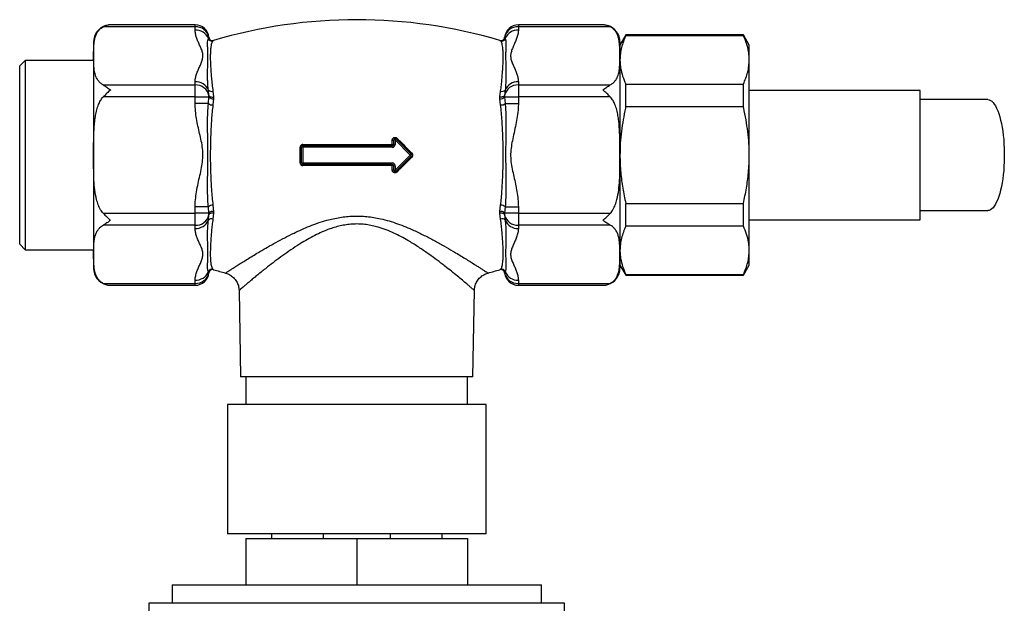
# Paper-space layout 'Manette' of a CAD drawing. Units: millimetres. Extents: x 10 to 211, y 13 to 287.
# Drawn here: x 31 to 48, y 92 to 103 of the extents above; entities that cross this region are included whole.
import ezdxf

# ---------------------------------------------------------------- set-up
doc = ezdxf.new("R2010")
doc.units = ezdxf.units.MM

psp = doc.layouts.new('Manette')

# ---------------------------------------------------------------- linework, layer by layer
at = {"color": 7, "linetype": 'Continuous', "lineweight": 25}
for p, q in [((32.3595, 102.7326), (32.3303, 102.7312)), ((33.8868, 102.7326), (32.3595, 102.7326)), ((41.2474, 102.7326), (39.7201, 102.7326)), ((41.2706, 102.7317), (41.2475, 102.7326)), ((33.8868, 102.6991), (32.2271, 102.6991)), ((33.8868, 102.6405), (33.8868, 102.6991)), ((39.7201, 102.6991), (39.7201, 102.6405)), ((41.3798, 102.6991), (39.7201, 102.6991)), ((41.6593, 102.5516), (41.5535, 102.3682)), ((43.7809, 102.5516), (41.6593, 102.5516)), ((41.6593, 102.5386), (41.6593, 102.5516)), ((43.7809, 102.5386), (41.6593, 102.5386)), ((43.8868, 102.3682), (43.7809, 102.5516)), ((43.7809, 102.5386), (43.7809, 102.5516)), ((32.0535, 102.4266), (32.0535, 98.3432)), ((34.1252, 102.4893), (34.135, 102.5086)), ((34.2201, 102.4516), (34.2078, 102.443)), ((39.3991, 102.443), (39.3868, 102.4516)), ((39.4719, 102.5086), (39.4817, 102.4893)), ((41.5535, 102.4266), (41.5535, 98.3432)), ((43.8868, 102.1025), (43.8868, 102.3682)), ((30.8201, 102.0932), (30.7201, 101.9932)), ((32.0535, 102.0932), (30.8201, 102.0932)), ((30.8201, 102.0932), (30.8201, 98.6766)), ((43.8868, 100.3849), (43.8868, 102.1025)), ((30.7201, 98.7766), (30.7201, 101.9932)), ((32.2271, 101.6503), (33.8868, 101.6503)), ((33.8868, 101.6503), (33.8868, 101.7088)), ((33.8868, 101.4337), (33.8868, 101.6503)), ((39.7201, 101.7088), (39.7201, 101.6503)), ((39.7201, 101.6503), (39.7201, 101.4337)), ((39.7201, 101.6503), (41.3798, 101.6503)), ((41.6593, 101.2572), (41.6593, 101.6664)), ((41.6593, 101.6664), (43.7809, 101.6664)), ((43.7809, 101.2572), (43.7809, 101.6664)), ((34.135, 101.4597), (34.1252, 101.5576)), ((34.2078, 101.5392), (34.2201, 101.4342)), ((39.3868, 101.4342), (39.3991, 101.5392)), ((39.4817, 101.5576), (39.4719, 101.4597)), ((46.9701, 101.5516), (43.8868, 101.5516)), ((46.9701, 99.2182), (46.9701, 101.5516)), ((33.8868, 101.4337), (32.2271, 101.4337)), ((33.8868, 101.4337), (34.135, 101.4337)), ((33.8868, 101.3166), (33.8868, 101.4337)), ((34.1252, 101.3166), (33.8868, 101.3166)), ((34.1252, 101.3166), (34.135, 101.4337)), ((34.135, 101.4337), (34.135, 101.4597)), ((34.2201, 101.4023), (34.2078, 101.2886)), ((34.2201, 101.4342), (34.2201, 101.4023)), ((39.3868, 101.4023), (39.3868, 101.4342)), ((39.3991, 101.2886), (39.3868, 101.4023)), ((39.4719, 101.4597), (39.4719, 101.4337)), ((39.4719, 101.4337), (39.7201, 101.4337)), ((39.4719, 101.4337), (39.4817, 101.3166)), ((39.4817, 101.3166), (39.7201, 101.3166)), ((39.7201, 101.4337), (39.7201, 101.3166)), ((41.3798, 101.4337), (39.7201, 101.4337)), ((43.7809, 101.2572), (41.6593, 101.2572)), ((37.4434, 100.5746), (37.4434, 100.6551)), ((37.4951, 100.6579), (37.4701, 100.6579)), ((37.4701, 100.5766), (37.4701, 100.6579)), ((37.4951, 100.6579), (37.5128, 100.6756)), ((37.4951, 100.6579), (37.4951, 100.5766)), ((37.7681, 100.3849), (37.4951, 100.6579)), ((37.5128, 100.6756), (37.7858, 100.4026)), ((35.7813, 100.2447), (35.7813, 100.5251)), ((35.8285, 100.5266), (35.8035, 100.5266)), ((35.8035, 100.2432), (35.8035, 100.5266)), ((35.8285, 100.5266), (35.8285, 100.5516)), ((35.8285, 100.5516), (37.4451, 100.5516)), ((37.4451, 100.5266), (35.8285, 100.5266)), ((35.8285, 100.5266), (35.8285, 100.2432)), ((37.4451, 100.5266), (37.4451, 100.5516)), ((37.4951, 100.5766), (37.4701, 100.5766)), ((37.7681, 100.3849), (37.7858, 100.4026)), ((35.8035, 100.2432), (35.8285, 100.2432)), ((35.8285, 100.2432), (37.4451, 100.2432)), ((35.8285, 100.2182), (35.8285, 100.2432)), ((37.4451, 100.2182), (37.4451, 100.2432)), ((37.4951, 100.1119), (37.7681, 100.3849)), ((37.7858, 100.3672), (37.5128, 100.0942)), ((37.7858, 100.3672), (37.7681, 100.3849)), ((43.8868, 98.6673), (43.8868, 100.3849)), ((37.4451, 100.2182), (35.8285, 100.2182)), ((37.4434, 100.1147), (37.4434, 100.1952)), ((37.4701, 100.1119), (37.4701, 100.1932)), ((37.4701, 100.1932), (37.4951, 100.1932)), ((37.4701, 100.1119), (37.4951, 100.1119)), ((37.4951, 100.1932), (37.4951, 100.1119)), ((37.5128, 100.0942), (37.4951, 100.1119)), ((32.2271, 99.336), (33.8868, 99.336)), ((34.1252, 99.4532), (33.8868, 99.4532)), ((33.8868, 99.336), (33.8868, 99.4532)), ((33.8868, 99.1195), (33.8868, 99.336)), ((34.135, 99.336), (33.8868, 99.336)), ((34.135, 99.336), (34.1252, 99.4532)), ((34.135, 99.31), (34.135, 99.336)), ((34.2078, 99.4811), (34.2201, 99.3675)), ((34.2201, 99.3675), (34.2201, 99.3356)), ((39.3868, 99.3675), (39.3991, 99.4811)), ((39.3868, 99.3356), (39.3868, 99.3675)), ((39.4817, 99.4532), (39.4719, 99.336)), ((39.7201, 99.336), (39.4719, 99.336)), ((39.4719, 99.336), (39.4719, 99.31)), ((39.4817, 99.4532), (39.7201, 99.4532)), ((39.7201, 99.4532), (39.7201, 99.336)), ((39.7201, 99.336), (41.3798, 99.336)), ((39.7201, 99.336), (39.7201, 99.1195)), ((41.6593, 99.5126), (43.7809, 99.5126)), ((41.6593, 99.1034), (41.6593, 99.5126)), ((43.7809, 99.1034), (43.7809, 99.5126)), ((34.1252, 99.2122), (34.135, 99.31)), ((34.2201, 99.3356), (34.2078, 99.2306)), ((39.3991, 99.2306), (39.3868, 99.3356)), ((39.4719, 99.31), (39.4817, 99.2122)), ((43.8868, 99.2182), (46.9701, 99.2182)), ((33.8868, 99.1195), (32.2271, 99.1195)), ((33.8868, 99.061), (33.8868, 99.1195)), ((41.3798, 99.1195), (39.7201, 99.1195)), ((39.7201, 99.1195), (39.7201, 99.061)), ((43.7809, 99.1034), (41.6593, 99.1034)), ((30.7201, 98.7766), (30.8201, 98.6766)), ((30.8201, 98.6766), (32.0535, 98.6766)), ((43.8868, 98.4016), (43.8868, 98.6673)), ((34.135, 98.2612), (34.1252, 98.2805)), ((34.2078, 98.3268), (34.2201, 98.3182)), ((39.3868, 98.3182), (39.3991, 98.3268)), ((39.4817, 98.2805), (39.4719, 98.2612)), ((41.5535, 98.4016), (41.6593, 98.2182)), ((43.7809, 98.2182), (43.8868, 98.4016)), ((33.8868, 98.0707), (33.8868, 98.1292)), ((34.4341, 98.2584), (34.4342, 98.2585)), ((39.1729, 98.2584), (39.1728, 98.2584)), ((39.7201, 98.1292), (39.7201, 98.0707)), ((41.6593, 98.2311), (43.7809, 98.2311)), ((41.6593, 98.2182), (41.6593, 98.2311)), ((41.6593, 98.2182), (43.7809, 98.2182)), ((43.7809, 98.2182), (43.7809, 98.2311)), ((32.2271, 98.0707), (33.8868, 98.0707)), ((32.3363, 98.0381), (32.3594, 98.0372)), ((32.3595, 98.0372), (33.8868, 98.0372)), ((34.6794, 97.9426), (34.7066, 96.3849)), ((34.6804, 97.9426), (34.6803, 97.9425)), ((38.9003, 96.3849), (38.9275, 97.9425)), ((38.9266, 97.9425), (38.9267, 97.9424)), ((39.7201, 98.0707), (41.3798, 98.0707)), ((39.7201, 98.0372), (41.2474, 98.0372)), ((41.2474, 98.0372), (41.2766, 98.0386)), ((38.9003, 96.3849), (34.7066, 96.3849)), ((34.8035, 96.3849), (34.8035, 95.8849)), ((38.8035, 95.8849), (38.8035, 96.3849)), ((34.4701, 95.8849), (34.4701, 93.5516)), ((39.1368, 95.8849), (34.4701, 95.8849)), ((39.1368, 93.5516), (39.1368, 95.8849)), ((39.1368, 93.5516), (34.4701, 93.5516)), ((35.2618, 93.5516), (35.2618, 93.4682)), ((36.1954, 93.5516), (36.1954, 93.4682)), ((37.4116, 93.4682), (37.4116, 93.5516)), ((38.3451, 93.4682), (38.3451, 93.5516)), ((34.8035, 93.4682), (34.8035, 92.6349)), ((34.8035, 93.4682), (36.8035, 93.4682)), ((36.8035, 93.4682), (36.8035, 92.6349)), ((36.8035, 93.4682), (38.8035, 93.4682)), ((38.8035, 93.4682), (38.8035, 92.6349)), ((33.4701, 92.6349), (33.4701, 92.3016)), ((33.4701, 92.6349), (40.1368, 92.6349)), ((40.1368, 92.3016), (40.1368, 92.6349)), ((33.0535, 92.3016), (33.0535, 91.4682)), ((40.5535, 92.3016), (33.0535, 92.3016)), ((40.5535, 91.4682), (40.5535, 92.3016))]:
    psp.add_line(p, q, dxfattribs=at)
at = {"color": 1, "linetype": 'Continuous', "lineweight": 25}
for p, q in [((33.8868, 102.6991), (33.8868, 102.7326)), ((39.7201, 102.7326), (39.7201, 102.6991)), ((33.8868, 98.0372), (33.8868, 98.0707)), ((39.7201, 98.0707), (39.7201, 98.0372))]:
    psp.add_line(p, q, dxfattribs=at)
at = {"color": 7, "linetype": 'Continuous', "lineweight": 25, "flags": 128}
for points in [[(34.135, 101.4597), (34.1381, 101.4525), (34.1442, 101.4458), (34.1531, 101.4402), (34.1642, 101.4359), (34.1772, 101.433), (34.1912, 101.4318), (34.2058, 101.4322), (34.2201, 101.4342)], [(39.4719, 101.4597), (39.4688, 101.4525), (39.4627, 101.4458), (39.4538, 101.4402), (39.4427, 101.4359), (39.4298, 101.433), (39.4157, 101.4318), (39.4011, 101.4322), (39.3868, 101.4342)], [(48.1927, 101.3849), (48.2166, 101.3817), (48.2405, 101.3719), (48.264, 101.3558), (48.287, 101.3334), (48.3095, 101.3049), (48.3311, 101.2704), (48.3519, 101.2301), (48.3717, 101.1843), (48.3903, 101.1334), (48.4076, 101.0776), (48.4235, 101.0173), (48.4379, 100.953), (48.4507, 100.8849), (48.4619, 100.8136), (48.4713, 100.7395), (48.4789, 100.6631), (48.4846, 100.5849), (48.4885, 100.5054), (48.4904, 100.4252), (48.4904, 100.3446), (48.4885, 100.2644), (48.4846, 100.1849), (48.4789, 100.1067), (48.4713, 100.0303), (48.4619, 99.9562), (48.4507, 99.8849), (48.4379, 99.8168), (48.4235, 99.7524), (48.4076, 99.6922), (48.3903, 99.6364), (48.3717, 99.5855), (48.3519, 99.5397), (48.3311, 99.4994), (48.3095, 99.4649), (48.287, 99.4364), (48.264, 99.414), (48.2405, 99.3978), (48.2166, 99.3881), (48.1927, 99.3849)], [(34.2201, 99.3356), (34.2058, 99.3376), (34.1912, 99.338), (34.1772, 99.3368), (34.1642, 99.3339), (34.1531, 99.3296), (34.1442, 99.3239), (34.1381, 99.3173), (34.135, 99.31)], [(39.4719, 99.31), (39.4688, 99.3173), (39.4627, 99.3239), (39.4538, 99.3296), (39.4427, 99.3339), (39.4298, 99.3368), (39.4157, 99.338), (39.4011, 99.3376), (39.3868, 99.3356)]]:
    psp.add_lwpolyline(points, dxfattribs=at)
at = {"color": 7, "linetype": 'Continuous', "lineweight": 25}
for centre, radius, start, end in [((32.3595, 102.4266), 0.306, 106.32809, 180), ((33.8868, 102.4826), 0.25, 5.97337, 90), ((36.8035, 93.7377), 9.0889, 73.48704, 106.51308), ((39.7201, 102.4826), 0.25, 90, 174.01879), ((41.2474, 102.4266), 0.306, 0, 73.23112), ((33.9005, 102.46), 0.2395, 11.69855, 93.28244), ((33.8963, 102.3921), 0.2486, 23.01301, 92.1934), ((39.7075, 102.4586), 0.2408, 86.99944, 168.01957), ((39.7106, 102.3921), 0.2486, 87.8066, 156.98699), ((34.1897, 102.5075), 0.067, 195.7523, 285.67165), ((34.2013, 102.5156), 0.0667, 185.99868, 286.4103), ((34.2017, 102.5158), 0.0667, 186.05755, 286.00992), ((39.4052, 102.5158), 0.0667, 253.97437, 353.91858), ((39.4056, 102.5156), 0.0667, 253.5897, 354.00132), ((39.4172, 102.5075), 0.067, 254.32835, 344.2477), ((33.8963, 101.4603), 0.2486, 23.01301, 92.1934), ((33.8994, 101.4098), 0.2408, 11.98043, 93.00056), ((39.7064, 101.4112), 0.2395, 86.71756, 168.30145), ((39.7106, 101.4603), 0.2486, 87.8066, 156.98699), ((34.1794, 101.6068), 0.0733, 222.20376, 292.75156), ((39.4275, 101.6068), 0.0733, 247.24844, 317.79624), ((34.1988, 101.3982), 0.1099, 227.9037, 274.66402), ((34.2013, 101.4822), 0.0821, 216.15619, 283.27734), ((39.4057, 101.4822), 0.0821, 256.72266, 323.84381), ((39.4081, 101.3982), 0.1099, 265.33598, 312.0963), ((37.4503, 100.7184), 0.0637, 263.74375, 288.14077), ((37.4951, 100.6579), 0.025, 45, 180), ((37.4169, 100.7949), 0.1531, 308.80175, 316.80818), ((35.7864, 100.6166), 0.0917, 266.8003, 280.73388), ((35.8285, 100.5266), 0.025, 90, 180), ((35.777, 100.5692), 0.0544, 341.08335, 5.66654), ((37.524, 100.5692), 0.0808, 176.1461, 192.58948), ((37.4503, 100.6633), 0.0889, 265.50498, 282.85472), ((37.4451, 100.5766), 0.05, 270, 0), ((37.4451, 100.5766), 0.025, 270, 0), ((37.8556, 100.3574), 0.0832, 131.31796, 147.1196), ((37.7681, 100.3849), 0.025, 315, 45), ((35.7864, 100.1532), 0.0917, 79.26612, 93.1997), ((35.8285, 100.2432), 0.025, 180, 270), ((37.4451, 100.1932), 0.05, 0, 90), ((37.8556, 100.4124), 0.0832, 212.8804, 228.68204), ((35.777, 100.2006), 0.0544, 354.33346, 18.91665), ((37.524, 100.2006), 0.0808, 167.41052, 183.8539), ((37.4503, 100.1065), 0.0889, 77.14528, 94.49502), ((37.4503, 100.0514), 0.0637, 71.85923, 96.25625), ((37.4451, 100.1932), 0.025, 0, 90), ((37.4951, 100.1119), 0.025, 180, 315), ((37.4169, 99.9749), 0.1531, 43.19182, 51.19825), ((34.1988, 99.3716), 0.1099, 85.33598, 132.0963), ((34.2013, 99.2876), 0.0821, 76.72266, 143.84381), ((39.4057, 99.2876), 0.0821, 36.15619, 103.27734), ((39.4081, 99.3716), 0.1099, 47.9037, 94.66402), ((33.9005, 99.3586), 0.2395, 266.71756, 348.30145), ((33.8963, 99.3094), 0.2486, 267.8066, 336.98699), ((34.1794, 99.163), 0.0733, 67.24844, 137.79624), ((39.4275, 99.163), 0.0733, 42.20376, 112.75156), ((39.7075, 99.36), 0.2408, 191.98043, 273.00056), ((39.7106, 99.3094), 0.2486, 203.01301, 272.1934), ((32.3595, 98.3432), 0.306, 180, 253.23112), ((33.8963, 98.3777), 0.2486, 267.8066, 336.98699), ((34.1897, 98.2623), 0.067, 74.32835, 164.2477), ((34.2013, 98.2542), 0.0667, 73.5897, 174.00132), ((34.2017, 98.254), 0.0667, 73.97437, 173.91858), ((36.8035, 107.0321), 9.0889, 253.48704, 254.88811), ((36.8035, 107.0321), 9.0889, 285.11237, 286.51308), ((39.4056, 98.2542), 0.0667, 5.99868, 106.4103), ((39.4052, 98.254), 0.0667, 6.05755, 106.00992), ((39.4172, 98.2623), 0.067, 15.7523, 105.67165), ((39.7106, 98.3777), 0.2486, 203.01301, 272.1934), ((41.2474, 98.3432), 0.306, 286.32809, 0), ((33.8868, 98.2872), 0.25, 270, 354.02453), ((33.8994, 98.3112), 0.2408, 266.99944, 348.01957), ((39.7201, 98.2872), 0.25, 185.97971, 270), ((39.7064, 98.3097), 0.2395, 191.69855, 273.28244)]:
    psp.add_arc(centre, radius, start, end, dxfattribs=at)
for points, knots in [([(32.3595, 102.7326), (32.3592, 102.7326), (32.337, 102.7326), (32.2919, 102.7278), (32.2489, 102.7088), (32.2271, 102.6991)], [0, 0, 0, 0, 0.007682, 0.4955598, 1, 1, 1, 1]), ([(41.3798, 102.6991), (41.3587, 102.7085), (41.3158, 102.7277), (41.2707, 102.7326), (41.2478, 102.7326), (41.2474, 102.7326)], [0, 0, 0, 0, 0.487461, 0.9923181, 1, 1, 1, 1]), ([(32.2271, 101.6503), (32.2109, 101.6603), (32.1779, 101.6807), (32.1428, 101.7182), (32.1147, 101.7591), (32.0943, 101.8032), (32.0796, 101.8483), (32.0666, 101.908), (32.0583, 101.9819), (32.0542, 102.0992), (32.0541, 102.2166), (32.0565, 102.3339), (32.0628, 102.4122), (32.074, 102.4809), (32.0908, 102.5396), (32.1153, 102.5919), (32.1475, 102.6371), (32.1821, 102.672), (32.2137, 102.6911), (32.2271, 102.6991)], [0, 0, 0, 0, 0.0355805, 0.0725107, 0.1139531, 0.1554408, 0.1979925, 0.2405565, 0.3217962, 0.4030655, 0.5659888, 0.6471695, 0.7283323, 0.7831905, 0.8380658, 0.8927761, 0.9315854, 0.9710586, 1, 1, 1, 1]), ([(33.8868, 101.7088), (33.887, 101.7169), (33.8878, 101.7499), (33.899, 101.8077), (33.9242, 101.8814), (33.9557, 101.9546), (33.9887, 102.0257), (34.0156, 102.0956), (34.0292, 102.1644), (34.0235, 102.2336), (33.9988, 102.3014), (33.9682, 102.3686), (33.937, 102.4358), (33.911, 102.5035), (33.8912, 102.5717), (33.8882, 102.6176), (33.8868, 102.6405)], [0, 0, 0, 0, 0.0257776, 0.1048233, 0.1840397, 0.263464, 0.3427936, 0.4160109, 0.4892923, 0.5621212, 0.6350647, 0.7081212, 0.7811824, 0.8541681, 0.9271737, 1, 1, 1, 1]), ([(39.7201, 102.6405), (39.7199, 102.6324), (39.7191, 102.5994), (39.7079, 102.5417), (39.6828, 102.4679), (39.6512, 102.3947), (39.6182, 102.3236), (39.5913, 102.2538), (39.5777, 102.1849), (39.5834, 102.1158), (39.6082, 102.048), (39.6387, 101.9808), (39.67, 101.9136), (39.6959, 101.8459), (39.7157, 101.7776), (39.7187, 101.7317), (39.7201, 101.7088)], [0, 0, 0, 0, 0.0257776, 0.1048233, 0.1840397, 0.263464, 0.3427936, 0.4160109, 0.4892923, 0.5621212, 0.6350647, 0.7081212, 0.7811824, 0.8541681, 0.9271737, 1, 1, 1, 1]), ([(41.3798, 101.6503), (41.396, 101.6603), (41.429, 101.6807), (41.4642, 101.7182), (41.4922, 101.7591), (41.5126, 101.8032), (41.5273, 101.8483), (41.5403, 101.908), (41.5486, 101.9819), (41.5528, 102.0992), (41.5528, 102.2166), (41.5504, 102.3339), (41.5441, 102.4122), (41.5329, 102.4809), (41.5162, 102.5396), (41.4916, 102.5919), (41.4594, 102.6371), (41.4248, 102.672), (41.3932, 102.6911), (41.3798, 102.6991)], [0, 0, 0, 0, 0.0355805, 0.0725107, 0.1139531, 0.1554408, 0.1979925, 0.2405565, 0.3217962, 0.4030655, 0.5659888, 0.6471695, 0.7283323, 0.7831905, 0.8380658, 0.8927761, 0.9315854, 0.9710586, 1, 1, 1, 1]), ([(41.6593, 102.5386), (41.6437, 102.503), (41.6125, 102.4318), (41.5796, 102.3231), (41.5576, 102.2133), (41.5548, 102.1394), (41.5535, 102.1025)], [0, 0, 0, 0, 0.2484408, 0.4968541, 0.7484349, 1, 1, 1, 1]), ([(43.8868, 102.1025), (43.8862, 102.1274), (43.8849, 102.1771), (43.8717, 102.275), (43.842, 102.3962), (43.8013, 102.4911), (43.7809, 102.5386)], [0, 0, 0, 0, 0.1693153, 0.338944, 0.6685841, 1, 1, 1, 1]), ([(34.1252, 101.5576), (34.1218, 101.5883), (34.1152, 101.6498), (34.111, 101.7692), (34.1112, 101.892), (34.1143, 102.0132), (34.1169, 102.1099), (34.1169, 102.1977), (34.1148, 102.2762), (34.1119, 102.3444), (34.1111, 102.4025), (34.1121, 102.4509), (34.1208, 102.4765), (34.1252, 102.4893)], [0, 0, 0, 0, 0.065939, 0.1318901, 0.2649102, 0.3555847, 0.4462588, 0.5384064, 0.6305548, 0.7221904, 0.8138273, 0.9069275, 1, 1, 1, 1]), ([(34.2078, 102.443), (34.2025, 102.4372), (34.1919, 102.4258), (34.1823, 102.3987), (34.1741, 102.363), (34.1675, 102.3151), (34.1621, 102.2529), (34.1594, 102.174), (34.1609, 102.0825), (34.1658, 101.9836), (34.1723, 101.8804), (34.1807, 101.7744), (34.1905, 101.6607), (34.202, 101.5797), (34.2078, 101.5392)], [0, 0, 0, 0, 0.0746856, 0.1493785, 0.2253497, 0.3013202, 0.3932993, 0.4852792, 0.5797372, 0.6741946, 0.7548301, 0.8354664, 0.9177375, 1, 1, 1, 1]), ([(39.3991, 101.5392), (39.4044, 101.576), (39.415, 101.6496), (39.4246, 101.755), (39.4328, 101.8551), (39.4394, 101.9557), (39.4448, 102.0539), (39.4475, 102.148), (39.446, 102.2313), (39.4411, 102.2992), (39.4346, 102.3524), (39.4263, 102.3929), (39.4165, 102.4239), (39.4049, 102.4366), (39.3991, 102.443)], [0, 0, 0, 0, 0.0746856, 0.1493785, 0.2253497, 0.3013202, 0.3932993, 0.4852792, 0.5797372, 0.6741946, 0.7548301, 0.8354664, 0.9177375, 1, 1, 1, 1]), ([(39.4817, 102.4893), (39.4851, 102.4804), (39.4917, 102.4625), (39.4959, 102.4202), (39.4957, 102.3634), (39.4926, 102.2872), (39.49, 102.211), (39.49, 102.1247), (39.4921, 102.0288), (39.495, 101.9237), (39.4958, 101.8098), (39.4948, 101.6874), (39.4861, 101.6008), (39.4817, 101.5576)], [0, 0, 0, 0, 0.06593901, 0.1318901, 0.26491019, 0.35558472, 0.44625877, 0.53840636, 0.63055476, 0.72219039, 0.81382731, 0.90692747, 1, 1, 1, 1]), ([(41.5535, 102.1025), (41.5541, 102.0777), (41.5553, 102.0279), (41.5686, 101.93), (41.5982, 101.8088), (41.6389, 101.714), (41.6593, 101.6664)], [0, 0, 0, 0, 0.1693153, 0.338944, 0.6685841, 1, 1, 1, 1]), ([(43.7809, 101.6664), (43.7965, 101.702), (43.8277, 101.7732), (43.8607, 101.8819), (43.8826, 101.9917), (43.8854, 102.0656), (43.8868, 102.1025)], [0, 0, 0, 0, 0.2484408, 0.4968541, 0.7484349, 1, 1, 1, 1]), ([(32.2271, 101.6503), (32.2482, 101.638), (32.2911, 101.613), (32.3362, 101.578), (32.3592, 101.559), (32.3595, 101.5587)], [0, 0, 0, 0, 0.487461, 0.9923181, 1, 1, 1, 1]), ([(41.2474, 101.5587), (41.2478, 101.559), (41.27, 101.5774), (41.315, 101.6124), (41.358, 101.6375), (41.3798, 101.6503)], [0, 0, 0, 0, 0.007682, 0.4955598, 1, 1, 1, 1]), ([(32.3595, 101.5587), (32.3592, 101.5585), (32.337, 101.5401), (32.2919, 101.5003), (32.2489, 101.4562), (32.2271, 101.4337)], [0, 0, 0, 0, 0.007682, 0.4955598, 1, 1, 1, 1]), ([(41.3798, 101.4337), (41.3587, 101.4554), (41.3158, 101.4996), (41.2707, 101.5394), (41.2478, 101.5585), (41.2474, 101.5587)], [0, 0, 0, 0, 0.487461, 0.9923181, 1, 1, 1, 1]), ([(32.2271, 99.336), (32.2103, 99.357), (32.173, 99.4035), (32.1355, 99.4887), (32.0997, 99.6076), (32.0732, 99.756), (32.0586, 99.9322), (32.0548, 100.1091), (32.0548, 100.2601), (32.0544, 100.4201), (32.0541, 100.5892), (32.0579, 100.7935), (32.0701, 100.9637), (32.0885, 101.0992), (32.1098, 101.2001), (32.1392, 101.2902), (32.1761, 101.3681), (32.2072, 101.4123), (32.2259, 101.4325), (32.2271, 101.4337)], [0, 0, 0, 0, 0.0370502, 0.0823717, 0.1278211, 0.2091305, 0.2907252, 0.372653, 0.4544177, 0.5000149, 0.5944333, 0.6888425, 0.7831366, 0.830748, 0.878387, 0.9258303, 0.9618068, 0.9976377, 1, 1, 1, 1]), ([(33.8868, 99.4532), (33.887, 99.4694), (33.8878, 99.5354), (33.899, 99.6509), (33.9242, 99.7984), (33.9557, 99.9448), (33.9887, 100.087), (34.0156, 100.2267), (34.0292, 100.3644), (34.0235, 100.5026), (33.9988, 100.6383), (33.9682, 100.7728), (33.937, 100.9071), (33.911, 101.0425), (33.8912, 101.179), (33.8882, 101.2708), (33.8868, 101.3166)], [0, 0, 0, 0, 0.0257776, 0.1048233, 0.1840397, 0.263464, 0.3427936, 0.4160109, 0.4892923, 0.5621212, 0.6350647, 0.7081212, 0.7811824, 0.8541681, 0.9271737, 1, 1, 1, 1]), ([(34.1252, 99.4532), (34.1218, 99.4928), (34.1152, 99.5722), (34.111, 99.7339), (34.1112, 99.9135), (34.1143, 100.1109), (34.1169, 100.2837), (34.1169, 100.4579), (34.1148, 100.6324), (34.1119, 100.8055), (34.1111, 100.9776), (34.1121, 101.1484), (34.1208, 101.2605), (34.1252, 101.3166)], [0, 0, 0, 0, 0.06593901, 0.1318901, 0.26491019, 0.35558472, 0.44625877, 0.53840636, 0.63055476, 0.72219039, 0.81382731, 0.90692747, 1, 1, 1, 1]), ([(39.4817, 101.3166), (39.4851, 101.277), (39.4917, 101.1976), (39.4959, 101.0359), (39.4957, 100.8563), (39.4926, 100.6589), (39.49, 100.4861), (39.49, 100.3119), (39.4921, 100.1374), (39.495, 99.9643), (39.4958, 99.7922), (39.4948, 99.6214), (39.4861, 99.5092), (39.4817, 99.4532)], [0, 0, 0, 0, 0.065939, 0.1318901, 0.2649102, 0.3555847, 0.4462588, 0.5384064, 0.6305548, 0.7221904, 0.8138273, 0.9069275, 1, 1, 1, 1]), ([(39.7201, 101.3166), (39.7199, 101.3004), (39.7191, 101.2344), (39.7079, 101.1189), (39.6828, 100.9714), (39.6512, 100.825), (39.6182, 100.6828), (39.5913, 100.5431), (39.5777, 100.4054), (39.5834, 100.2671), (39.6082, 100.1314), (39.6387, 99.997), (39.67, 99.8627), (39.6959, 99.7273), (39.7157, 99.5908), (39.7187, 99.499), (39.7201, 99.4532)], [0, 0, 0, 0, 0.0257776, 0.1048233, 0.1840397, 0.263464, 0.3427936, 0.4160109, 0.4892923, 0.5621212, 0.6350647, 0.7081212, 0.7811824, 0.8541681, 0.9271737, 1, 1, 1, 1]), ([(41.3798, 99.336), (41.3966, 99.357), (41.4339, 99.4035), (41.4714, 99.4887), (41.5072, 99.6076), (41.5337, 99.756), (41.5483, 99.9322), (41.5521, 100.1091), (41.5521, 100.2601), (41.5525, 100.4201), (41.5528, 100.5892), (41.549, 100.7935), (41.5368, 100.9637), (41.5184, 101.0992), (41.4971, 101.2001), (41.4677, 101.2902), (41.4308, 101.3681), (41.3998, 101.4123), (41.381, 101.4325), (41.3798, 101.4337)], [0, 0, 0, 0, 0.0370502, 0.0823717, 0.1278211, 0.2091305, 0.2907252, 0.372653, 0.4544177, 0.5000149, 0.5944333, 0.6888425, 0.7831366, 0.830748, 0.878387, 0.9258303, 0.9618068, 0.9976377, 1, 1, 1, 1]), ([(34.2078, 101.2886), (34.2025, 101.2461), (34.1919, 101.1611), (34.1823, 101.0286), (34.1741, 100.8929), (34.1675, 100.7443), (34.1621, 100.5839), (34.1594, 100.4109), (34.1609, 100.2361), (34.1658, 100.0693), (34.1723, 99.9129), (34.1807, 99.7664), (34.1905, 99.6218), (34.202, 99.528), (34.2078, 99.4811)], [0, 0, 0, 0, 0.0746856, 0.1493785, 0.2253497, 0.3013202, 0.3932993, 0.4852792, 0.5797372, 0.6741946, 0.7548301, 0.8354664, 0.9177375, 1, 1, 1, 1]), ([(39.3991, 99.4811), (39.4044, 99.5237), (39.415, 99.6087), (39.4246, 99.7412), (39.4328, 99.8769), (39.4394, 100.0255), (39.4448, 100.1859), (39.4475, 100.3589), (39.446, 100.5337), (39.4411, 100.7005), (39.4346, 100.8569), (39.4263, 101.0034), (39.4165, 101.148), (39.4049, 101.2418), (39.3991, 101.2886)], [0, 0, 0, 0, 0.07468563, 0.1493785, 0.22534973, 0.30132021, 0.39329932, 0.48527925, 0.57973723, 0.67419456, 0.75483011, 0.83546642, 0.91773755, 1, 1, 1, 1]), ([(41.6593, 101.2572), (41.6574, 101.2491), (41.6396, 101.1719), (41.6097, 101.0248), (41.578, 100.8136), (41.5574, 100.6001), (41.5548, 100.4566), (41.5535, 100.3849)], [0, 0, 0, 0, 0.0283282, 0.2697957, 0.5112387, 0.7556262, 1, 1, 1, 1]), ([(43.8868, 100.3849), (43.8855, 100.4557), (43.8829, 100.5974), (43.8627, 100.81), (43.831, 101.0221), (43.8008, 101.171), (43.7828, 101.2491), (43.7809, 101.2572)], [0, 0, 0, 0, 0.2413101, 0.4826331, 0.7271395, 0.9716718, 1, 1, 1, 1]), ([(37.4434, 100.6551), (37.4439, 100.6607), (37.445, 100.6719), (37.4538, 100.6868), (37.4666, 100.6981), (37.4826, 100.7044), (37.4997, 100.7051), (37.516, 100.7004), (37.5244, 100.6934), (37.5285, 100.6901)], [0, 0, 0, 0, 0.1439243, 0.2880412, 0.4331707, 0.5784968, 0.7227975, 0.8654349, 1, 1, 1, 1]), ([(37.5285, 100.6901), (37.5698, 100.649), (37.6606, 100.5589), (37.7513, 100.4689), (37.8007, 100.4199)], [0, 0, 0, 0, 0.4552399, 1, 1, 1, 1]), ([(35.8311, 100.5746), (35.8273, 100.5743), (35.818, 100.5737), (35.804, 100.5677), (35.7914, 100.5565), (35.7829, 100.5417), (35.7818, 100.5306), (35.7813, 100.5251)], [0, 0, 0, 0, 0.14751026, 0.36121381, 0.57429819, 0.7873301, 1, 1, 1, 1]), ([(35.8311, 100.5746), (35.9654, 100.5746), (36.2343, 100.5746), (36.566, 100.5746), (36.8661, 100.5746), (37.1343, 100.5746), (37.3403, 100.5746), (37.4434, 100.5746)], [0, 0, 0, 0, 0.2506058, 0.5017132, 0.6165242, 0.8081502, 1, 1, 1, 1]), ([(37.8007, 100.3499), (37.8032, 100.3527), (37.8093, 100.3597), (37.815, 100.3737), (37.8159, 100.3905), (37.8114, 100.407), (37.8043, 100.4156), (37.8007, 100.4199)], [0, 0, 0, 0, 0.14418328, 0.35778991, 0.57134023, 0.78546687, 1, 1, 1, 1]), ([(35.7813, 100.2447), (35.7815, 100.241), (35.7821, 100.2318), (35.7882, 100.2179), (35.7994, 100.2053), (35.8144, 100.1968), (35.8255, 100.1957), (35.8311, 100.1952)], [0, 0, 0, 0, 0.1427022, 0.3551264, 0.5688766, 0.7842976, 1, 1, 1, 1]), ([(37.8007, 100.3499), (37.7513, 100.3009), (37.6606, 100.2109), (37.5698, 100.1207), (37.5285, 100.0797)], [0, 0, 0, 0, 0.5447601, 1, 1, 1, 1]), ([(41.5535, 100.3849), (41.5542, 100.3319), (41.5556, 100.2257), (41.57, 100.0266), (41.6001, 99.7877), (41.6396, 99.6045), (41.6593, 99.5126)], [0, 0, 0, 0, 0.180602, 0.3615834, 0.6800005, 1, 1, 1, 1]), ([(43.7809, 99.5126), (43.8006, 99.6041), (43.84, 99.7873), (43.8703, 100.0261), (43.8847, 100.2256), (43.8861, 100.3318), (43.8868, 100.3849)], [0, 0, 0, 0, 0.3184913, 0.6384165, 0.8190217, 1, 1, 1, 1]), ([(37.4434, 100.1952), (37.3088, 100.1952), (37.0395, 100.1952), (36.7077, 100.1952), (36.4077, 100.1952), (36.1396, 100.1952), (35.934, 100.1952), (35.8311, 100.1952)], [0, 0, 0, 0, 0.2503684, 0.5012368, 0.6161659, 0.8079707, 1, 1, 1, 1]), ([(37.5285, 100.0797), (37.5242, 100.0762), (37.5155, 100.0691), (37.4991, 100.0647), (37.4823, 100.0655), (37.4666, 100.0718), (37.4538, 100.0829), (37.4453, 100.0977), (37.4434, 100.1091), (37.4434, 100.1147), (37.4434, 100.1147)], [0, 0, 0, 0, 0.1411063, 0.2824851, 0.4240746, 0.5665985, 0.7103508, 0.8549566, 0.9995371, 1, 1, 1, 1]), ([(32.2271, 99.336), (32.2482, 99.3144), (32.2911, 99.2702), (32.3362, 99.2304), (32.3592, 99.2113), (32.3595, 99.211)], [0, 0, 0, 0, 0.487461, 0.9923181, 1, 1, 1, 1]), ([(41.2474, 99.211), (41.2478, 99.2113), (41.27, 99.2297), (41.315, 99.2695), (41.358, 99.3136), (41.3798, 99.336)], [0, 0, 0, 0, 0.007682, 0.4955598, 1, 1, 1, 1]), ([(32.3595, 99.211), (32.3592, 99.2108), (32.337, 99.1924), (32.2919, 99.1574), (32.2489, 99.1323), (32.2271, 99.1195)], [0, 0, 0, 0, 0.007682, 0.4955598, 1, 1, 1, 1]), ([(34.1252, 98.2805), (34.1218, 98.2894), (34.1152, 98.3073), (34.111, 98.3496), (34.1112, 98.4064), (34.1143, 98.4826), (34.1169, 98.5587), (34.1169, 98.6451), (34.1148, 98.741), (34.1119, 98.8461), (34.1111, 98.96), (34.1121, 99.0824), (34.1208, 99.1689), (34.1252, 99.2122)], [0, 0, 0, 0, 0.065939, 0.1318901, 0.2649102, 0.3555847, 0.4462588, 0.5384064, 0.6305548, 0.7221904, 0.8138273, 0.9069275, 1, 1, 1, 1]), ([(34.2078, 99.2306), (34.2025, 99.1938), (34.1919, 99.1201), (34.1823, 99.0148), (34.1741, 98.9147), (34.1675, 98.8141), (34.1621, 98.7159), (34.1594, 98.6218), (34.1609, 98.5385), (34.1658, 98.4706), (34.1723, 98.4174), (34.1807, 98.3769), (34.1905, 98.3459), (34.202, 98.3332), (34.2078, 98.3268)], [0, 0, 0, 0, 0.0746856, 0.1493785, 0.2253497, 0.3013202, 0.3932993, 0.4852792, 0.5797372, 0.6741946, 0.7548301, 0.8354664, 0.9177375, 1, 1, 1, 1]), ([(39.3991, 98.3268), (39.4044, 98.3325), (39.415, 98.3439), (39.4246, 98.3711), (39.4328, 98.4067), (39.4394, 98.4547), (39.4448, 98.5169), (39.4475, 98.5958), (39.446, 98.6873), (39.4411, 98.7862), (39.4346, 98.8894), (39.4263, 98.9954), (39.4165, 99.1091), (39.4049, 99.1901), (39.3991, 99.2306)], [0, 0, 0, 0, 0.0746856, 0.1493785, 0.2253497, 0.3013202, 0.3932993, 0.4852792, 0.5797372, 0.6741946, 0.7548301, 0.8354664, 0.9177375, 1, 1, 1, 1]), ([(39.4817, 99.2122), (39.4851, 99.1815), (39.4917, 99.12), (39.4959, 99.0006), (39.4957, 98.8778), (39.4926, 98.7566), (39.49, 98.6599), (39.49, 98.5721), (39.4921, 98.4936), (39.495, 98.4254), (39.4958, 98.3673), (39.4948, 98.3189), (39.4861, 98.2933), (39.4817, 98.2805)], [0, 0, 0, 0, 0.065939, 0.1318901, 0.2649102, 0.3555847, 0.4462588, 0.5384064, 0.6305548, 0.7221904, 0.8138273, 0.9069275, 1, 1, 1, 1]), ([(41.3798, 99.1195), (41.3587, 99.1318), (41.3158, 99.1568), (41.2707, 99.1918), (41.2478, 99.2108), (41.2474, 99.211)], [0, 0, 0, 0, 0.487461, 0.9923181, 1, 1, 1, 1]), ([(32.2271, 98.0707), (32.2109, 98.0807), (32.1779, 98.1011), (32.1428, 98.1386), (32.1147, 98.1795), (32.0943, 98.2237), (32.0796, 98.2688), (32.0666, 98.3284), (32.0583, 98.4023), (32.0542, 98.5197), (32.0541, 98.637), (32.0565, 98.7544), (32.0628, 98.8326), (32.074, 98.9013), (32.0908, 98.9601), (32.1153, 99.0123), (32.1475, 99.0575), (32.1821, 99.0924), (32.2137, 99.1115), (32.2271, 99.1195)], [0, 0, 0, 0, 0.0355805, 0.0725107, 0.1139531, 0.1554408, 0.1979925, 0.2405565, 0.3217962, 0.4030655, 0.5659888, 0.6471695, 0.7283323, 0.7831905, 0.8380658, 0.8927761, 0.9315854, 0.9710586, 1, 1, 1, 1]), ([(33.8868, 98.1292), (33.887, 98.1374), (33.8878, 98.1703), (33.899, 98.2281), (33.9242, 98.3019), (33.9557, 98.3751), (33.9887, 98.4462), (34.0156, 98.516), (34.0292, 98.5848), (34.0235, 98.654), (33.9988, 98.7218), (33.9682, 98.789), (33.937, 98.8562), (33.911, 98.9239), (33.8912, 98.9922), (33.8882, 99.0381), (33.8868, 99.061)], [0, 0, 0, 0, 0.0257776, 0.1048233, 0.1840397, 0.263464, 0.3427936, 0.4160109, 0.4892923, 0.5621212, 0.6350647, 0.7081212, 0.7811824, 0.8541681, 0.9271737, 1, 1, 1, 1]), ([(39.7201, 99.061), (39.7199, 99.0529), (39.7191, 99.0199), (39.7079, 98.9621), (39.6828, 98.8884), (39.6512, 98.8151), (39.6182, 98.744), (39.5913, 98.6742), (39.5777, 98.6054), (39.5834, 98.5362), (39.6082, 98.4684), (39.6387, 98.4012), (39.67, 98.334), (39.6959, 98.2663), (39.7157, 98.1981), (39.7187, 98.1522), (39.7201, 98.1292)], [0, 0, 0, 0, 0.0257776, 0.1048233, 0.1840397, 0.263464, 0.3427936, 0.4160109, 0.4892923, 0.5621212, 0.6350647, 0.7081212, 0.7811824, 0.8541681, 0.9271737, 1, 1, 1, 1]), ([(41.3798, 98.0707), (41.396, 98.0807), (41.429, 98.1011), (41.4642, 98.1386), (41.4922, 98.1795), (41.5126, 98.2237), (41.5273, 98.2688), (41.5403, 98.3284), (41.5486, 98.4023), (41.5528, 98.5197), (41.5528, 98.637), (41.5504, 98.7544), (41.5441, 98.8326), (41.5329, 98.9013), (41.5162, 98.9601), (41.4916, 99.0123), (41.4594, 99.0575), (41.4248, 99.0924), (41.3932, 99.1115), (41.3798, 99.1195)], [0, 0, 0, 0, 0.0355805, 0.0725107, 0.1139531, 0.1554408, 0.1979925, 0.2405565, 0.3217962, 0.4030655, 0.5659888, 0.6471695, 0.7283323, 0.7831905, 0.8380658, 0.8927761, 0.9315854, 0.9710586, 1, 1, 1, 1]), ([(41.6593, 99.1034), (41.6437, 99.0678), (41.6125, 98.9965), (41.5796, 98.8879), (41.5576, 98.778), (41.5548, 98.7042), (41.5535, 98.6673)], [0, 0, 0, 0, 0.2484408, 0.4968541, 0.7484349, 1, 1, 1, 1]), ([(43.8868, 98.6673), (43.8862, 98.6921), (43.8849, 98.7419), (43.8717, 98.8398), (43.842, 98.9609), (43.8013, 99.0558), (43.7809, 99.1034)], [0, 0, 0, 0, 0.16931529, 0.33894397, 0.66858406, 1, 1, 1, 1]), ([(41.5535, 98.6673), (41.5541, 98.6424), (41.5553, 98.5927), (41.5686, 98.4948), (41.5982, 98.3736), (41.6389, 98.2787), (41.6593, 98.2311)], [0, 0, 0, 0, 0.1693153, 0.338944, 0.6685841, 1, 1, 1, 1]), ([(43.7809, 98.2311), (43.7965, 98.2668), (43.8277, 98.338), (43.8607, 98.4467), (43.8826, 98.5565), (43.8854, 98.6304), (43.8868, 98.6673)], [0, 0, 0, 0, 0.2484408, 0.4968541, 0.7484349, 1, 1, 1, 1]), ([(34.434, 98.2578), (34.4348, 98.2576), (34.4488, 98.2546), (34.475, 98.2444), (34.5117, 98.2269), (34.5461, 98.2043), (34.5787, 98.1768), (34.6081, 98.1444), (34.6332, 98.1081), (34.6527, 98.0702), (34.6669, 98.0314), (34.6756, 97.9924), (34.6797, 97.9627), (34.6794, 97.9462), (34.6793, 97.9425)], [0, 0, 0, 0, 0.0060494, 0.1001635, 0.1952495, 0.2909669, 0.3870902, 0.493369, 0.5960785, 0.695264, 0.7912948, 0.8843804, 0.9746125, 1, 1, 1, 1]), ([(38.9276, 97.9424), (38.9276, 97.9465), (38.9273, 97.9641), (38.9317, 97.9951), (38.9411, 98.035), (38.9557, 98.0735), (38.9755, 98.1111), (39.0004, 98.1464), (39.0298, 98.1782), (39.0619, 98.2051), (39.0959, 98.2272), (39.1314, 98.2442), (39.1572, 98.2542), (39.1713, 98.2573), (39.1731, 98.2577)], [0, 0, 0, 0, 0.02827385, 0.12297866, 0.2184332, 0.31437339, 0.41061836, 0.51477444, 0.61548471, 0.71289474, 0.80728115, 0.89878562, 0.98744756, 1, 1, 1, 1]), ([(32.2271, 98.0707), (32.2482, 98.0613), (32.2911, 98.0421), (32.3362, 98.0372), (32.3592, 98.0372), (32.3595, 98.0372)], [0, 0, 0, 0, 0.487461, 0.9923181, 1, 1, 1, 1]), ([(41.2474, 98.0372), (41.2478, 98.0372), (41.27, 98.0372), (41.315, 98.042), (41.358, 98.061), (41.3798, 98.0707)], [0, 0, 0, 0, 0.007682, 0.4955598, 1, 1, 1, 1])]:
    psp.add_open_spline(points, degree=3, knots=knots, dxfattribs=at)
for points in [[(48.1927, 101.3849), (48.0946, 101.3849), (47.8985, 101.3849), (47.5941, 101.3849), (47.2846, 101.3849), (47.075, 101.3849), (46.9701, 101.3849)], [(46.9701, 99.3849), (47.075, 99.3849), (47.2846, 99.3849), (47.5941, 99.3849), (47.8985, 99.3849), (48.0946, 99.3849), (48.1927, 99.3849)]]:
    psp.add_open_spline(points, degree=3, dxfattribs=at)
at = {"color": 1, "linetype": 'Continuous', "lineweight": 25}
for points, knots in [([(35.671, 98.9793), (35.7169, 99.0009), (35.8088, 99.0442), (35.9541, 99.1052), (36.1051, 99.1616), (36.2476, 99.2061), (36.3787, 99.239), (36.4977, 99.2622), (36.6194, 99.2784), (36.7427, 99.2867), (36.8656, 99.2866), (36.9885, 99.2783), (37.1112, 99.2619), (37.2455, 99.2356), (37.3888, 99.1978), (37.5408, 99.1478), (37.6889, 99.0907), (37.8508, 99.0205), (38.023, 98.9378), (38.2041, 98.8431), (38.3762, 98.7476), (38.5211, 98.6634), (38.6403, 98.5922), (38.7376, 98.533), (38.8281, 98.4772), (38.9042, 98.4295), (38.9671, 98.3899), (39.0214, 98.3555), (39.071, 98.3238), (39.114, 98.2963), (39.1465, 98.2754), (39.1663, 98.2626), (39.1748, 98.2572), (39.1732, 98.2582), (39.1729, 98.2584)], [0, 0, 0, 0, 0.0335395, 0.0670759, 0.101233, 0.1353817, 0.1598733, 0.1843615, 0.2093923, 0.2344205, 0.2590245, 0.2836293, 0.3088879, 0.33415, 0.3671707, 0.4002006, 0.4340009, 0.4678059, 0.5143011, 0.5607993, 0.6085586, 0.6563127, 0.689076, 0.7218369, 0.755215, 0.7885895, 0.8142265, 0.8399651, 0.8704724, 0.9009765, 0.9324182, 0.9638573, 0.9941846, 1, 1, 1, 1]), ([(38.9267, 97.9424), (38.9269, 97.9422), (38.9286, 97.9408), (38.921, 97.9474), (38.9037, 97.9623), (38.8754, 97.9867), (38.8371, 98.0195), (38.7836, 98.065), (38.7124, 98.1249), (38.6198, 98.2016), (38.5131, 98.2884), (38.4222, 98.3604), (38.3243, 98.4363), (38.219, 98.5162), (38.0675, 98.6257), (37.904, 98.7369), (37.7474, 98.8341), (37.6027, 98.9148), (37.4721, 98.9799), (37.3344, 99.0386), (37.2038, 99.0829), (37.0838, 99.1132), (36.9751, 99.1323), (36.8633, 99.1424), (36.7509, 99.1427), (36.6404, 99.1333), (36.5316, 99.1151), (36.424, 99.0884), (36.305, 99.0503), (36.1776, 98.9993), (36.0425, 98.9348), (35.912, 98.8644), (35.8292, 98.8141), (35.7878, 98.789)], [0, 0, 0, 0, 0.0051416, 0.0379215, 0.0696905, 0.1014617, 0.1342449, 0.1670317, 0.2104757, 0.2539306, 0.2990466, 0.3441715, 0.3565855, 0.4036445, 0.4507076, 0.4990463, 0.5473787, 0.5796635, 0.6119422, 0.6450117, 0.6780642, 0.7012526, 0.7244353, 0.7484609, 0.7724844, 0.7956457, 0.8188114, 0.8427578, 0.8667105, 0.8996329, 0.932568, 0.9662816, 1, 1, 1, 1]), ([(34.4342, 98.2585), (34.4344, 98.2586), (34.4348, 98.2589), (34.4498, 98.2686), (34.4763, 98.2856), (34.5136, 98.3095), (34.56, 98.3392), (34.6162, 98.375), (34.6836, 98.4175), (34.7618, 98.4665), (34.8514, 98.522), (34.9496, 98.5819), (35.0636, 98.6502), (35.194, 98.7264), (35.343, 98.8102), (35.5011, 98.8955), (35.6144, 98.9513), (35.671, 98.9793)], [0, 0, 0, 0, 0.0447979, 0.1066689, 0.1685441, 0.2269382, 0.2853377, 0.3452745, 0.4052176, 0.4706778, 0.5361455, 0.6029869, 0.669834, 0.7514769, 0.8331264, 0.9165638, 1, 1, 1, 1]), ([(35.7878, 98.789), (35.7825, 98.7857), (35.7231, 98.7488), (35.6134, 98.6769), (35.4646, 98.5723), (35.3243, 98.4685), (35.2078, 98.3786), (35.1132, 98.3037), (35.037, 98.2423), (34.9663, 98.1844), (34.9018, 98.1309), (34.8445, 98.0829), (34.7944, 98.0404), (34.7522, 98.0044), (34.7186, 97.9756), (34.6951, 97.9554), (34.6813, 97.9434), (34.6807, 97.9428), (34.6804, 97.9426)], [0, 0, 0, 0, 0.0083008, 0.0937992, 0.1793007, 0.2668774, 0.3544447, 0.4129039, 0.4713596, 0.5307485, 0.5901325, 0.6491412, 0.7081443, 0.7686279, 0.8291057, 0.8897124, 0.9503156, 1, 1, 1, 1])]:
    psp.add_open_spline(points, degree=3, knots=knots, dxfattribs=at)

doc.saveas('drawing.dxf')
